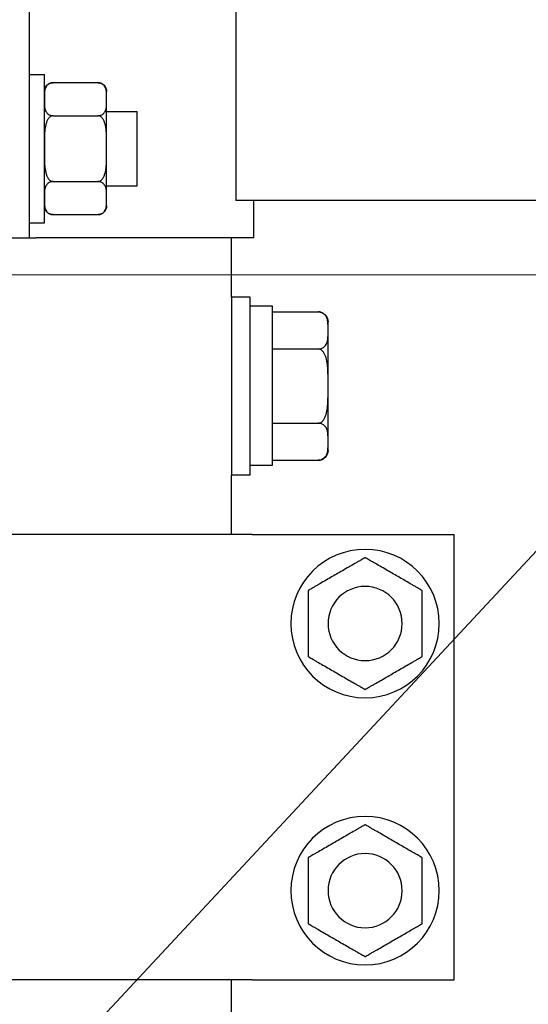
# Model space of a CAD drawing. Units: millimetres. Extents: x 4 to 11254, y -2 to 4683.
# Drawn here: x 10183 to 10190, y 2008 to 2021 of the extents above; entities that cross this region are included whole.
import ezdxf

# ---------------------------------------------------------------- set-up
doc = ezdxf.new("R2010")
doc.units = ezdxf.units.MM
doc.layers.add('BB藍盒子_觀眾席座椅 Audience Seats', color=7, linetype='Continuous')
doc.layers.add('建築底圖 Building Structure', color=252, linetype='Continuous', lineweight=5)

# ---------------------------------------------------------------- blocks, each defined once
blk = doc.blocks.new('BB藍盒子側剖建築底圖')
at = {"layer": '建築底圖 Building Structure'}
for p, q in [((6392.5, 220), (6597.5, 220)), ((6495, 220), (6392.5, 110))]:
    blk.add_line(p, q, dxfattribs=at)
blk = doc.blocks.new('BB藍盒子_二層移動式觀眾席(側剖)')
at = {"layer": 'BB藍盒子_觀眾席座椅 Audience Seats', "extrusion": (2.22045e-16, 1, -2.22045e-16)}
for p, q in [((2732.489, 220.5), (2732.489, 226.5)), ((2735.27, 226), (2735.27, 221)), ((2732.489, 222.7), (2732.689, 222.7)), ((2732.689, 220.7), (2732.689, 222.7)), ((2733.41, 222.589), (2732.808, 222.589)), ((2733.529, 222.366), (2733.529, 222.469)), ((2733.529, 221.7), (2733.529, 222.366)), ((2732.808, 222.144), (2733.41, 222.144)), ((2733.529, 222.2), (2733.939, 222.2)), ((2733.939, 221.2), (2733.939, 222.2)), ((2733.529, 221.034), (2733.529, 221.7)), ((2732.808, 221.256), (2733.41, 221.256)), ((2733.529, 221.2), (2733.939, 221.2)), ((2733.529, 220.931), (2733.529, 221.034)), ((2820.608, 221), (2735.27, 221)), ((2735.514, 220.5), (2735.514, 221)), ((2732.808, 220.812), (2733.41, 220.812)), ((2732.489, 220.7), (2732.689, 220.7)), ((2732.189, 220.5), (2732.489, 220.5)), ((2732.489, 220.5), (2732.578, 220.5)), ((2735.514, 220.5), (2732.578, 220.5)), ((2735.214, 219.7), (2735.214, 220.5)), ((2735.214, 219.7), (2735.214, 218.5)), ((2735.464, 219.7), (2735.214, 219.7)), ((2735.464, 218.5), (2735.464, 219.7)), ((2735.764, 219.575), (2735.464, 219.575)), ((2735.764, 217.436), (2735.764, 219.575)), ((2735.764, 219.5), (2736.38, 219.5)), ((2736.514, 219.25), (2736.514, 219.366)), ((2736.514, 218.5), (2736.514, 219.25)), ((2735.764, 219), (2736.38, 219)), ((2735.214, 218.5), (2735.214, 217.3)), ((2735.464, 217.3), (2735.464, 218.5)), ((2736.514, 217.75), (2736.514, 218.5)), ((2735.764, 218), (2736.38, 218)), ((2736.514, 217.634), (2736.514, 217.75)), ((2735.764, 217.5), (2736.38, 217.5)), ((2735.464, 217.436), (2735.764, 217.436)), ((2735.464, 217.3), (2735.214, 217.3)), ((2735.214, 216.5), (2735.214, 217.3)), ((2735.492, 216.5), (2728.887, 216.5)), ((2735.492, 216.5), (2735.591, 216.5)), ((2735.591, 216.5), (2738.214, 216.5)), ((2738.214, 210.5), (2738.214, 216.5)), ((2735.492, 210.5), (2728.887, 210.5)), ((2735.214, 199.7), (2735.214, 210.5)), ((2735.492, 210.5), (2735.591, 210.5)), ((2735.591, 210.5), (2738.214, 210.5))]:
    blk.add_line(p, q, dxfattribs=at)
at = {"layer": 'BB藍盒子_觀眾席座椅 Audience Seats', "extrusion": (-4.93038e-32, -2.22045e-16, -1)}
for centre, radius in [((-2737.014, 215.3), 1), ((-2737.014, 215.3), 0.5), ((-2737.014, 211.7), 1), ((-2737.014, 211.7), 0.5)]:
    blk.add_circle(centre, radius, dxfattribs=at)
for centre, radius, start, end in [((-2732.808, 222.469), 0.119, 0, 90), ((-2733.41, 222.469), 0.119, 90, 180), ((-2732.808, 220.931), 0.119, 270, 0), ((-2733.41, 220.931), 0.119, 180, 270), ((-2736.38, 219.366), 0.134, 90, 180), ((-2736.38, 217.634), 0.134, 180, 270)]:
    blk.add_arc(centre, radius, start, end, dxfattribs=at)
at = {"layer": 'BB藍盒子_觀眾席座椅 Audience Seats'}
for points, knots in [([(2732.808, 222.589), (2732.805, 222.589), (2732.802, 222.588), (2732.795, 222.588), (2732.791, 222.587), (2732.785, 222.586), (2732.781, 222.585), (2732.774, 222.583), (2732.771, 222.582), (2732.758, 222.578), (2732.75, 222.573), (2732.735, 222.562), (2732.729, 222.557), (2732.718, 222.544), (2732.714, 222.537), (2732.706, 222.523), (2732.703, 222.515), (2732.696, 222.492), (2732.693, 222.477), (2732.69, 222.445), (2732.69, 222.428), (2732.689, 222.397), (2732.689, 222.381), (2732.689, 222.366)], [4.687096, 4.687096, 4.687096, 4.687096, 4.782962, 4.782962, 4.878828, 4.878828, 4.990086, 4.990086, 5.101344, 5.101344, 5.456858, 5.456858, 5.812373, 5.812373, 6.2576, 6.2576, 6.702828, 6.702828, 7.593282, 7.593282, 8.483737, 8.483737, 9.374192, 9.374192, 9.374192, 9.374192]), ([(2733.529, 222.366), (2733.529, 222.381), (2733.529, 222.397), (2733.529, 222.428), (2733.529, 222.445), (2733.526, 222.477), (2733.523, 222.492), (2733.516, 222.515), (2733.513, 222.523), (2733.505, 222.537), (2733.5, 222.544), (2733.49, 222.557), (2733.484, 222.562), (2733.469, 222.573), (2733.461, 222.578), (2733.448, 222.582), (2733.445, 222.583), (2733.438, 222.585), (2733.434, 222.586), (2733.427, 222.587), (2733.424, 222.588), (2733.417, 222.588), (2733.414, 222.589), (2733.41, 222.589)], [9.374192, 9.374192, 9.374192, 9.374192, 10.264647, 10.264647, 11.155101, 11.155101, 12.045556, 12.045556, 12.490783, 12.490783, 12.936011, 12.936011, 13.291525, 13.291525, 13.64704, 13.64704, 13.758298, 13.758298, 13.869556, 13.869556, 13.965422, 13.965422, 14.061288, 14.061288, 14.061288, 14.061288]), ([(2732.689, 222.366), (2732.689, 222.352), (2732.689, 222.336), (2732.69, 222.304), (2732.69, 222.288), (2732.693, 222.256), (2732.696, 222.24), (2732.703, 222.218), (2732.706, 222.21), (2732.714, 222.195), (2732.718, 222.188), (2732.729, 222.176), (2732.735, 222.17), (2732.75, 222.16), (2732.758, 222.155), (2732.771, 222.15), (2732.774, 222.149), (2732.781, 222.147), (2732.785, 222.147), (2732.791, 222.145), (2732.795, 222.145), (2732.802, 222.144), (2732.805, 222.144), (2732.808, 222.144)], [9.374192, 9.374192, 9.374192, 9.374192, 10.264647, 10.264647, 11.155101, 11.155101, 12.045556, 12.045556, 12.490783, 12.490783, 12.936011, 12.936011, 13.291525, 13.291525, 13.64704, 13.64704, 13.758298, 13.758298, 13.869556, 13.869556, 13.965422, 13.965422, 14.061288, 14.061288, 14.061288, 14.061288]), ([(2733.41, 222.144), (2733.414, 222.144), (2733.417, 222.144), (2733.424, 222.145), (2733.427, 222.145), (2733.434, 222.147), (2733.438, 222.147), (2733.445, 222.149), (2733.448, 222.15), (2733.461, 222.155), (2733.469, 222.16), (2733.484, 222.17), (2733.49, 222.176), (2733.5, 222.188), (2733.505, 222.195), (2733.513, 222.21), (2733.516, 222.218), (2733.523, 222.24), (2733.526, 222.256), (2733.529, 222.288), (2733.529, 222.304), (2733.529, 222.336), (2733.529, 222.352), (2733.529, 222.366)], [4.687096, 4.687096, 4.687096, 4.687096, 4.782962, 4.782962, 4.878828, 4.878828, 4.990086, 4.990086, 5.101344, 5.101344, 5.456858, 5.456858, 5.812373, 5.812373, 6.2576, 6.2576, 6.702828, 6.702828, 7.593282, 7.593282, 8.483737, 8.483737, 9.374192, 9.374192, 9.374192, 9.374192]), ([(2732.808, 222.144), (2732.805, 222.144), (2732.802, 222.144), (2732.795, 222.143), (2732.791, 222.142), (2732.785, 222.14), (2732.781, 222.138), (2732.774, 222.134), (2732.771, 222.132), (2732.758, 222.123), (2732.75, 222.113), (2732.735, 222.092), (2732.729, 222.08), (2732.718, 222.056), (2732.714, 222.042), (2732.706, 222.013), (2732.703, 221.998), (2732.696, 221.952), (2732.693, 221.92), (2732.69, 221.856), (2732.69, 221.824), (2732.689, 221.761), (2732.689, 221.73), (2732.689, 221.7)], [4.687096, 4.687096, 4.687096, 4.687096, 4.782962, 4.782962, 4.878828, 4.878828, 4.990086, 4.990086, 5.101344, 5.101344, 5.456858, 5.456858, 5.812373, 5.812373, 6.2576, 6.2576, 6.702828, 6.702828, 7.593282, 7.593282, 8.483737, 8.483737, 9.374192, 9.374192, 9.374192, 9.374192]), ([(2733.529, 221.7), (2733.529, 221.73), (2733.529, 221.761), (2733.529, 221.824), (2733.529, 221.856), (2733.526, 221.92), (2733.523, 221.952), (2733.516, 221.998), (2733.513, 222.013), (2733.505, 222.042), (2733.5, 222.056), (2733.49, 222.08), (2733.484, 222.092), (2733.469, 222.113), (2733.461, 222.123), (2733.448, 222.132), (2733.445, 222.134), (2733.438, 222.138), (2733.434, 222.14), (2733.427, 222.142), (2733.424, 222.143), (2733.417, 222.144), (2733.414, 222.144), (2733.41, 222.144)], [9.374192, 9.374192, 9.374192, 9.374192, 10.264647, 10.264647, 11.155101, 11.155101, 12.045556, 12.045556, 12.490783, 12.490783, 12.936011, 12.936011, 13.291525, 13.291525, 13.64704, 13.64704, 13.758298, 13.758298, 13.869556, 13.869556, 13.965422, 13.965422, 14.061288, 14.061288, 14.061288, 14.061288]), ([(2732.689, 221.7), (2732.689, 221.67), (2732.689, 221.639), (2732.69, 221.576), (2732.69, 221.544), (2732.693, 221.48), (2732.696, 221.448), (2732.703, 221.402), (2732.706, 221.387), (2732.714, 221.358), (2732.718, 221.344), (2732.729, 221.32), (2732.735, 221.308), (2732.75, 221.287), (2732.758, 221.277), (2732.771, 221.268), (2732.774, 221.266), (2732.781, 221.262), (2732.785, 221.26), (2732.791, 221.258), (2732.795, 221.257), (2732.802, 221.256), (2732.805, 221.256), (2732.808, 221.256)], [9.374192, 9.374192, 9.374192, 9.374192, 10.264647, 10.264647, 11.155101, 11.155101, 12.045556, 12.045556, 12.490783, 12.490783, 12.936011, 12.936011, 13.291525, 13.291525, 13.64704, 13.64704, 13.758298, 13.758298, 13.869556, 13.869556, 13.965422, 13.965422, 14.061288, 14.061288, 14.061288, 14.061288]), ([(2733.41, 221.256), (2733.414, 221.256), (2733.417, 221.256), (2733.424, 221.257), (2733.427, 221.258), (2733.434, 221.26), (2733.438, 221.262), (2733.445, 221.266), (2733.448, 221.268), (2733.461, 221.277), (2733.469, 221.287), (2733.484, 221.308), (2733.49, 221.32), (2733.5, 221.344), (2733.505, 221.358), (2733.513, 221.387), (2733.516, 221.402), (2733.523, 221.448), (2733.526, 221.48), (2733.529, 221.544), (2733.529, 221.576), (2733.529, 221.639), (2733.529, 221.67), (2733.529, 221.7)], [4.687096, 4.687096, 4.687096, 4.687096, 4.782962, 4.782962, 4.878828, 4.878828, 4.990086, 4.990086, 5.101344, 5.101344, 5.456858, 5.456858, 5.812373, 5.812373, 6.2576, 6.2576, 6.702828, 6.702828, 7.593282, 7.593282, 8.483737, 8.483737, 9.374192, 9.374192, 9.374192, 9.374192]), ([(2732.808, 221.256), (2732.805, 221.256), (2732.802, 221.256), (2732.795, 221.255), (2732.791, 221.255), (2732.785, 221.253), (2732.781, 221.253), (2732.774, 221.251), (2732.771, 221.25), (2732.758, 221.245), (2732.75, 221.24), (2732.735, 221.23), (2732.729, 221.224), (2732.718, 221.212), (2732.714, 221.205), (2732.706, 221.19), (2732.703, 221.182), (2732.696, 221.16), (2732.693, 221.144), (2732.69, 221.112), (2732.69, 221.096), (2732.689, 221.064), (2732.689, 221.048), (2732.689, 221.034)], [4.687096, 4.687096, 4.687096, 4.687096, 4.782962, 4.782962, 4.878828, 4.878828, 4.990086, 4.990086, 5.101344, 5.101344, 5.456858, 5.456858, 5.812373, 5.812373, 6.2576, 6.2576, 6.702828, 6.702828, 7.593282, 7.593282, 8.483737, 8.483737, 9.374192, 9.374192, 9.374192, 9.374192]), ([(2733.529, 221.034), (2733.529, 221.048), (2733.529, 221.064), (2733.529, 221.096), (2733.529, 221.112), (2733.526, 221.144), (2733.523, 221.16), (2733.516, 221.182), (2733.513, 221.19), (2733.505, 221.205), (2733.5, 221.212), (2733.49, 221.224), (2733.484, 221.23), (2733.469, 221.24), (2733.461, 221.245), (2733.448, 221.25), (2733.445, 221.251), (2733.438, 221.253), (2733.434, 221.253), (2733.427, 221.255), (2733.424, 221.255), (2733.417, 221.256), (2733.414, 221.256), (2733.41, 221.256)], [9.374192, 9.374192, 9.374192, 9.374192, 10.264647, 10.264647, 11.155101, 11.155101, 12.045556, 12.045556, 12.490783, 12.490783, 12.936011, 12.936011, 13.291525, 13.291525, 13.64704, 13.64704, 13.758298, 13.758298, 13.869556, 13.869556, 13.965422, 13.965422, 14.061288, 14.061288, 14.061288, 14.061288]), ([(2732.689, 221.034), (2732.689, 221.019), (2732.689, 221.003), (2732.69, 220.972), (2732.69, 220.955), (2732.693, 220.923), (2732.696, 220.908), (2732.703, 220.885), (2732.706, 220.877), (2732.714, 220.863), (2732.718, 220.856), (2732.729, 220.843), (2732.735, 220.838), (2732.75, 220.827), (2732.758, 220.822), (2732.771, 220.818), (2732.774, 220.817), (2732.781, 220.815), (2732.785, 220.814), (2732.791, 220.813), (2732.795, 220.812), (2732.802, 220.812), (2732.805, 220.812), (2732.808, 220.812)], [9.374192, 9.374192, 9.374192, 9.374192, 10.264647, 10.264647, 11.155101, 11.155101, 12.045556, 12.045556, 12.490783, 12.490783, 12.936011, 12.936011, 13.291525, 13.291525, 13.64704, 13.64704, 13.758298, 13.758298, 13.869556, 13.869556, 13.965422, 13.965422, 14.061288, 14.061288, 14.061288, 14.061288]), ([(2733.41, 220.812), (2733.414, 220.812), (2733.417, 220.812), (2733.424, 220.812), (2733.427, 220.813), (2733.434, 220.814), (2733.438, 220.815), (2733.445, 220.817), (2733.448, 220.818), (2733.461, 220.822), (2733.469, 220.827), (2733.484, 220.838), (2733.49, 220.843), (2733.5, 220.856), (2733.505, 220.863), (2733.513, 220.877), (2733.516, 220.885), (2733.523, 220.908), (2733.526, 220.923), (2733.529, 220.955), (2733.529, 220.972), (2733.529, 221.003), (2733.529, 221.019), (2733.529, 221.034)], [4.687096, 4.687096, 4.687096, 4.687096, 4.782962, 4.782962, 4.878828, 4.878828, 4.990086, 4.990086, 5.101344, 5.101344, 5.456858, 5.456858, 5.812373, 5.812373, 6.2576, 6.2576, 6.702828, 6.702828, 7.593282, 7.593282, 8.483737, 8.483737, 9.374192, 9.374192, 9.374192, 9.374192]), ([(2736.514, 219.25), (2736.514, 219.265), (2736.514, 219.281), (2736.514, 219.314), (2736.514, 219.33), (2736.511, 219.363), (2736.509, 219.38), (2736.502, 219.411), (2736.496, 219.427), (2736.483, 219.448), (2736.478, 219.454), (2736.466, 219.467), (2736.459, 219.474), (2736.447, 219.482), (2736.441, 219.485), (2736.429, 219.491), (2736.422, 219.494), (2736.41, 219.497), (2736.404, 219.498), (2736.392, 219.5), (2736.386, 219.5), (2736.38, 219.5)], [10.47635, 10.47635, 10.47635, 10.47635, 11.386748, 11.386748, 12.297145, 12.297145, 13.207542, 13.207542, 14.11794, 14.11794, 14.511459, 14.511459, 14.904978, 14.904978, 15.139826, 15.139826, 15.374675, 15.374675, 15.5446, 15.5446, 15.714525, 15.714525, 15.714525, 15.714525]), ([(2736.38, 219), (2736.386, 219), (2736.392, 219), (2736.404, 219.002), (2736.41, 219.003), (2736.422, 219.006), (2736.429, 219.009), (2736.441, 219.015), (2736.447, 219.018), (2736.459, 219.026), (2736.466, 219.033), (2736.478, 219.046), (2736.483, 219.052), (2736.496, 219.073), (2736.502, 219.089), (2736.509, 219.12), (2736.511, 219.137), (2736.514, 219.17), (2736.514, 219.186), (2736.514, 219.219), (2736.514, 219.235), (2736.514, 219.25)], [5.238175, 5.238175, 5.238175, 5.238175, 5.4081, 5.4081, 5.578025, 5.578025, 5.812874, 5.812874, 6.047723, 6.047723, 6.441242, 6.441242, 6.834761, 6.834761, 7.745158, 7.745158, 8.655555, 8.655555, 9.565953, 9.565953, 10.47635, 10.47635, 10.47635, 10.47635]), ([(2736.514, 218.5), (2736.514, 218.53), (2736.514, 218.562), (2736.514, 218.627), (2736.514, 218.66), (2736.511, 218.726), (2736.509, 218.759), (2736.502, 218.823), (2736.496, 218.854), (2736.483, 218.895), (2736.478, 218.909), (2736.466, 218.935), (2736.459, 218.947), (2736.447, 218.964), (2736.441, 218.971), (2736.429, 218.982), (2736.422, 218.987), (2736.41, 218.994), (2736.404, 218.996), (2736.392, 218.999), (2736.386, 219), (2736.38, 219)], [10.47635, 10.47635, 10.47635, 10.47635, 11.386748, 11.386748, 12.297145, 12.297145, 13.207542, 13.207542, 14.11794, 14.11794, 14.511459, 14.511459, 14.904978, 14.904978, 15.139826, 15.139826, 15.374675, 15.374675, 15.5446, 15.5446, 15.714525, 15.714525, 15.714525, 15.714525]), ([(2736.38, 218), (2736.386, 218), (2736.392, 218.001), (2736.404, 218.004), (2736.41, 218.006), (2736.422, 218.013), (2736.429, 218.018), (2736.441, 218.029), (2736.447, 218.036), (2736.459, 218.053), (2736.466, 218.065), (2736.478, 218.091), (2736.483, 218.105), (2736.496, 218.146), (2736.502, 218.177), (2736.509, 218.241), (2736.511, 218.274), (2736.514, 218.34), (2736.514, 218.373), (2736.514, 218.438), (2736.514, 218.47), (2736.514, 218.5)], [5.238175, 5.238175, 5.238175, 5.238175, 5.4081, 5.4081, 5.578025, 5.578025, 5.812874, 5.812874, 6.047723, 6.047723, 6.441242, 6.441242, 6.834761, 6.834761, 7.745158, 7.745158, 8.655555, 8.655555, 9.565953, 9.565953, 10.47635, 10.47635, 10.47635, 10.47635]), ([(2736.514, 217.75), (2736.514, 217.765), (2736.514, 217.781), (2736.514, 217.814), (2736.514, 217.83), (2736.511, 217.863), (2736.509, 217.88), (2736.502, 217.911), (2736.496, 217.927), (2736.483, 217.948), (2736.478, 217.954), (2736.466, 217.967), (2736.459, 217.974), (2736.447, 217.982), (2736.441, 217.985), (2736.429, 217.991), (2736.422, 217.994), (2736.41, 217.997), (2736.404, 217.998), (2736.392, 218), (2736.386, 218), (2736.38, 218)], [10.47635, 10.47635, 10.47635, 10.47635, 11.386748, 11.386748, 12.297145, 12.297145, 13.207542, 13.207542, 14.11794, 14.11794, 14.511459, 14.511459, 14.904978, 14.904978, 15.139826, 15.139826, 15.374675, 15.374675, 15.5446, 15.5446, 15.714525, 15.714525, 15.714525, 15.714525]), ([(2736.38, 217.5), (2736.386, 217.5), (2736.392, 217.5), (2736.404, 217.502), (2736.41, 217.503), (2736.422, 217.506), (2736.429, 217.509), (2736.441, 217.515), (2736.447, 217.518), (2736.459, 217.526), (2736.466, 217.533), (2736.478, 217.546), (2736.483, 217.552), (2736.496, 217.573), (2736.502, 217.589), (2736.509, 217.62), (2736.511, 217.637), (2736.514, 217.67), (2736.514, 217.686), (2736.514, 217.719), (2736.514, 217.735), (2736.514, 217.75)], [5.238175, 5.238175, 5.238175, 5.238175, 5.4081, 5.4081, 5.578025, 5.578025, 5.812874, 5.812874, 6.047723, 6.047723, 6.441242, 6.441242, 6.834761, 6.834761, 7.745158, 7.745158, 8.655555, 8.655555, 9.565953, 9.565953, 10.47635, 10.47635, 10.47635, 10.47635]), ([(2737.014, 216.189), (2737.014, 216.189), (2737.014, 216.188), (2737.013, 216.188), (2737.012, 216.187), (2737.01, 216.186), (2737.009, 216.185), (2737.006, 216.183), (2737.004, 216.182), (2736.996, 216.178), (2736.987, 216.173), (2736.969, 216.162), (2736.959, 216.157), (2736.938, 216.144), (2736.926, 216.137), (2736.9, 216.123), (2736.887, 216.115), (2736.848, 216.092), (2736.82, 216.077), (2736.765, 216.045), (2736.737, 216.028), (2736.682, 215.997), (2736.655, 215.981), (2736.63, 215.966)], [4.687096, 4.687096, 4.687096, 4.687096, 4.782962, 4.782962, 4.878828, 4.878828, 4.990086, 4.990086, 5.101344, 5.101344, 5.456858, 5.456858, 5.812373, 5.812373, 6.2576, 6.2576, 6.702828, 6.702828, 7.593282, 7.593282, 8.483737, 8.483737, 9.374192, 9.374192, 9.374192, 9.374192]), ([(2737.399, 215.966), (2737.373, 215.981), (2737.346, 215.997), (2737.292, 216.028), (2737.264, 216.045), (2737.208, 216.077), (2737.181, 216.092), (2737.141, 216.115), (2737.128, 216.123), (2737.103, 216.137), (2737.091, 216.144), (2737.07, 216.157), (2737.06, 216.162), (2737.041, 216.173), (2737.033, 216.178), (2737.025, 216.182), (2737.023, 216.183), (2737.02, 216.185), (2737.018, 216.186), (2737.016, 216.187), (2737.016, 216.188), (2737.015, 216.188), (2737.014, 216.189), (2737.014, 216.189)], [9.374192, 9.374192, 9.374192, 9.374192, 10.264647, 10.264647, 11.155101, 11.155101, 12.045556, 12.045556, 12.490783, 12.490783, 12.936011, 12.936011, 13.291525, 13.291525, 13.64704, 13.64704, 13.758298, 13.758298, 13.869556, 13.869556, 13.965422, 13.965422, 14.061288, 14.061288, 14.061288, 14.061288]), ([(2736.63, 215.966), (2736.604, 215.952), (2736.577, 215.936), (2736.522, 215.904), (2736.494, 215.888), (2736.439, 215.856), (2736.411, 215.84), (2736.372, 215.818), (2736.359, 215.81), (2736.334, 215.795), (2736.321, 215.788), (2736.3, 215.776), (2736.29, 215.77), (2736.272, 215.76), (2736.264, 215.755), (2736.256, 215.75), (2736.254, 215.749), (2736.25, 215.747), (2736.249, 215.747), (2736.247, 215.745), (2736.246, 215.745), (2736.245, 215.744), (2736.245, 215.744), (2736.245, 215.744)], [9.374192, 9.374192, 9.374192, 9.374192, 10.264647, 10.264647, 11.155101, 11.155101, 12.045556, 12.045556, 12.490783, 12.490783, 12.936011, 12.936011, 13.291525, 13.291525, 13.64704, 13.64704, 13.758298, 13.758298, 13.869556, 13.869556, 13.965422, 13.965422, 14.061288, 14.061288, 14.061288, 14.061288]), ([(2737.784, 215.744), (2737.784, 215.744), (2737.784, 215.744), (2737.783, 215.745), (2737.782, 215.745), (2737.78, 215.747), (2737.778, 215.747), (2737.775, 215.749), (2737.773, 215.75), (2737.765, 215.755), (2737.757, 215.76), (2737.739, 215.77), (2737.729, 215.776), (2737.707, 215.788), (2737.695, 215.795), (2737.67, 215.81), (2737.657, 215.818), (2737.617, 215.84), (2737.59, 215.856), (2737.535, 215.888), (2737.507, 215.904), (2737.452, 215.936), (2737.425, 215.952), (2737.399, 215.966)], [4.687096, 4.687096, 4.687096, 4.687096, 4.782962, 4.782962, 4.878828, 4.878828, 4.990086, 4.990086, 5.101344, 5.101344, 5.456858, 5.456858, 5.812373, 5.812373, 6.2576, 6.2576, 6.702828, 6.702828, 7.593282, 7.593282, 8.483737, 8.483737, 9.374192, 9.374192, 9.374192, 9.374192]), ([(2736.245, 215.744), (2736.245, 215.744), (2736.245, 215.744), (2736.245, 215.743), (2736.245, 215.742), (2736.245, 215.74), (2736.245, 215.738), (2736.245, 215.734), (2736.245, 215.732), (2736.245, 215.723), (2736.245, 215.713), (2736.245, 215.692), (2736.245, 215.68), (2736.245, 215.656), (2736.245, 215.642), (2736.245, 215.613), (2736.245, 215.598), (2736.245, 215.552), (2736.245, 215.52), (2736.245, 215.456), (2736.245, 215.424), (2736.245, 215.361), (2736.245, 215.33), (2736.245, 215.3)], [4.687096, 4.687096, 4.687096, 4.687096, 4.782962, 4.782962, 4.878828, 4.878828, 4.990086, 4.990086, 5.101344, 5.101344, 5.456858, 5.456858, 5.812373, 5.812373, 6.2576, 6.2576, 6.702828, 6.702828, 7.593282, 7.593282, 8.483737, 8.483737, 9.374192, 9.374192, 9.374192, 9.374192]), ([(2737.784, 215.3), (2737.784, 215.33), (2737.784, 215.361), (2737.784, 215.424), (2737.784, 215.456), (2737.784, 215.52), (2737.784, 215.552), (2737.784, 215.598), (2737.784, 215.613), (2737.784, 215.642), (2737.784, 215.656), (2737.784, 215.68), (2737.784, 215.692), (2737.784, 215.713), (2737.784, 215.723), (2737.784, 215.732), (2737.784, 215.734), (2737.784, 215.738), (2737.784, 215.74), (2737.784, 215.742), (2737.784, 215.743), (2737.784, 215.744), (2737.784, 215.744), (2737.784, 215.744)], [9.374192, 9.374192, 9.374192, 9.374192, 10.264647, 10.264647, 11.155101, 11.155101, 12.045556, 12.045556, 12.490783, 12.490783, 12.936011, 12.936011, 13.291525, 13.291525, 13.64704, 13.64704, 13.758298, 13.758298, 13.869556, 13.869556, 13.965422, 13.965422, 14.061288, 14.061288, 14.061288, 14.061288]), ([(2736.245, 215.3), (2736.245, 215.27), (2736.245, 215.239), (2736.245, 215.176), (2736.245, 215.144), (2736.245, 215.08), (2736.245, 215.048), (2736.245, 215.002), (2736.245, 214.987), (2736.245, 214.958), (2736.245, 214.944), (2736.245, 214.92), (2736.245, 214.908), (2736.245, 214.887), (2736.245, 214.877), (2736.245, 214.868), (2736.245, 214.866), (2736.245, 214.862), (2736.245, 214.86), (2736.245, 214.858), (2736.245, 214.857), (2736.245, 214.856), (2736.245, 214.856), (2736.245, 214.856)], [9.374192, 9.374192, 9.374192, 9.374192, 10.264647, 10.264647, 11.155101, 11.155101, 12.045556, 12.045556, 12.490783, 12.490783, 12.936011, 12.936011, 13.291525, 13.291525, 13.64704, 13.64704, 13.758298, 13.758298, 13.869556, 13.869556, 13.965422, 13.965422, 14.061288, 14.061288, 14.061288, 14.061288]), ([(2737.784, 214.856), (2737.784, 214.856), (2737.784, 214.856), (2737.784, 214.857), (2737.784, 214.858), (2737.784, 214.86), (2737.784, 214.862), (2737.784, 214.866), (2737.784, 214.868), (2737.784, 214.877), (2737.784, 214.887), (2737.784, 214.908), (2737.784, 214.92), (2737.784, 214.944), (2737.784, 214.958), (2737.784, 214.987), (2737.784, 215.002), (2737.784, 215.048), (2737.784, 215.08), (2737.784, 215.144), (2737.784, 215.176), (2737.784, 215.239), (2737.784, 215.27), (2737.784, 215.3)], [4.687096, 4.687096, 4.687096, 4.687096, 4.782962, 4.782962, 4.878828, 4.878828, 4.990086, 4.990086, 5.101344, 5.101344, 5.456858, 5.456858, 5.812373, 5.812373, 6.2576, 6.2576, 6.702828, 6.702828, 7.593282, 7.593282, 8.483737, 8.483737, 9.374192, 9.374192, 9.374192, 9.374192]), ([(2736.245, 214.856), (2736.245, 214.856), (2736.245, 214.856), (2736.246, 214.855), (2736.247, 214.855), (2736.249, 214.853), (2736.25, 214.853), (2736.254, 214.851), (2736.256, 214.85), (2736.264, 214.845), (2736.272, 214.84), (2736.29, 214.83), (2736.3, 214.824), (2736.321, 214.812), (2736.334, 214.805), (2736.359, 214.79), (2736.372, 214.782), (2736.411, 214.76), (2736.439, 214.744), (2736.494, 214.712), (2736.522, 214.696), (2736.577, 214.664), (2736.604, 214.648), (2736.63, 214.634)], [4.687096, 4.687096, 4.687096, 4.687096, 4.782962, 4.782962, 4.878828, 4.878828, 4.990086, 4.990086, 5.101344, 5.101344, 5.456858, 5.456858, 5.812373, 5.812373, 6.2576, 6.2576, 6.702828, 6.702828, 7.593282, 7.593282, 8.483737, 8.483737, 9.374192, 9.374192, 9.374192, 9.374192]), ([(2737.399, 214.634), (2737.425, 214.648), (2737.452, 214.664), (2737.507, 214.696), (2737.535, 214.712), (2737.59, 214.744), (2737.617, 214.76), (2737.657, 214.782), (2737.67, 214.79), (2737.695, 214.805), (2737.707, 214.812), (2737.729, 214.824), (2737.739, 214.83), (2737.757, 214.84), (2737.765, 214.845), (2737.773, 214.85), (2737.775, 214.851), (2737.778, 214.853), (2737.78, 214.853), (2737.782, 214.855), (2737.783, 214.855), (2737.784, 214.856), (2737.784, 214.856), (2737.784, 214.856)], [9.374192, 9.374192, 9.374192, 9.374192, 10.264647, 10.264647, 11.155101, 11.155101, 12.045556, 12.045556, 12.490783, 12.490783, 12.936011, 12.936011, 13.291525, 13.291525, 13.64704, 13.64704, 13.758298, 13.758298, 13.869556, 13.869556, 13.965422, 13.965422, 14.061288, 14.061288, 14.061288, 14.061288]), ([(2736.63, 214.634), (2736.655, 214.619), (2736.682, 214.603), (2736.737, 214.572), (2736.765, 214.555), (2736.82, 214.523), (2736.848, 214.508), (2736.887, 214.485), (2736.9, 214.477), (2736.926, 214.463), (2736.938, 214.456), (2736.959, 214.443), (2736.969, 214.438), (2736.987, 214.427), (2736.996, 214.422), (2737.004, 214.418), (2737.006, 214.417), (2737.009, 214.415), (2737.01, 214.414), (2737.012, 214.413), (2737.013, 214.412), (2737.014, 214.412), (2737.014, 214.412), (2737.014, 214.412)], [9.374192, 9.374192, 9.374192, 9.374192, 10.264647, 10.264647, 11.155101, 11.155101, 12.045556, 12.045556, 12.490783, 12.490783, 12.936011, 12.936011, 13.291525, 13.291525, 13.64704, 13.64704, 13.758298, 13.758298, 13.869556, 13.869556, 13.965422, 13.965422, 14.061288, 14.061288, 14.061288, 14.061288]), ([(2737.014, 214.412), (2737.014, 214.412), (2737.015, 214.412), (2737.016, 214.412), (2737.016, 214.413), (2737.018, 214.414), (2737.02, 214.415), (2737.023, 214.417), (2737.025, 214.418), (2737.033, 214.422), (2737.041, 214.427), (2737.06, 214.438), (2737.07, 214.443), (2737.091, 214.456), (2737.103, 214.463), (2737.128, 214.477), (2737.141, 214.485), (2737.181, 214.508), (2737.208, 214.523), (2737.264, 214.555), (2737.292, 214.572), (2737.346, 214.603), (2737.373, 214.619), (2737.399, 214.634)], [4.687096, 4.687096, 4.687096, 4.687096, 4.782962, 4.782962, 4.878828, 4.878828, 4.990086, 4.990086, 5.101344, 5.101344, 5.456858, 5.456858, 5.812373, 5.812373, 6.2576, 6.2576, 6.702828, 6.702828, 7.593282, 7.593282, 8.483737, 8.483737, 9.374192, 9.374192, 9.374192, 9.374192]), ([(2737.014, 212.589), (2737.014, 212.589), (2737.014, 212.588), (2737.013, 212.588), (2737.012, 212.587), (2737.01, 212.586), (2737.009, 212.585), (2737.006, 212.583), (2737.004, 212.582), (2736.996, 212.578), (2736.987, 212.573), (2736.969, 212.562), (2736.959, 212.557), (2736.938, 212.544), (2736.926, 212.537), (2736.9, 212.523), (2736.887, 212.515), (2736.848, 212.492), (2736.82, 212.477), (2736.765, 212.445), (2736.737, 212.428), (2736.682, 212.397), (2736.655, 212.381), (2736.63, 212.366)], [4.687096, 4.687096, 4.687096, 4.687096, 4.782962, 4.782962, 4.878828, 4.878828, 4.990086, 4.990086, 5.101344, 5.101344, 5.456858, 5.456858, 5.812373, 5.812373, 6.2576, 6.2576, 6.702828, 6.702828, 7.593282, 7.593282, 8.483737, 8.483737, 9.374192, 9.374192, 9.374192, 9.374192]), ([(2737.399, 212.366), (2737.373, 212.381), (2737.346, 212.397), (2737.292, 212.428), (2737.264, 212.445), (2737.208, 212.477), (2737.181, 212.492), (2737.141, 212.515), (2737.128, 212.523), (2737.103, 212.537), (2737.091, 212.544), (2737.07, 212.557), (2737.06, 212.562), (2737.041, 212.573), (2737.033, 212.578), (2737.025, 212.582), (2737.023, 212.583), (2737.02, 212.585), (2737.018, 212.586), (2737.016, 212.587), (2737.016, 212.588), (2737.015, 212.588), (2737.014, 212.589), (2737.014, 212.589)], [9.374192, 9.374192, 9.374192, 9.374192, 10.264647, 10.264647, 11.155101, 11.155101, 12.045556, 12.045556, 12.490783, 12.490783, 12.936011, 12.936011, 13.291525, 13.291525, 13.64704, 13.64704, 13.758298, 13.758298, 13.869556, 13.869556, 13.965422, 13.965422, 14.061288, 14.061288, 14.061288, 14.061288]), ([(2736.63, 212.366), (2736.604, 212.352), (2736.577, 212.336), (2736.522, 212.304), (2736.494, 212.288), (2736.439, 212.256), (2736.411, 212.24), (2736.372, 212.218), (2736.359, 212.21), (2736.334, 212.195), (2736.321, 212.188), (2736.3, 212.176), (2736.29, 212.17), (2736.272, 212.16), (2736.264, 212.155), (2736.256, 212.15), (2736.254, 212.149), (2736.25, 212.147), (2736.249, 212.147), (2736.247, 212.145), (2736.246, 212.145), (2736.245, 212.144), (2736.245, 212.144), (2736.245, 212.144)], [9.374192, 9.374192, 9.374192, 9.374192, 10.264647, 10.264647, 11.155101, 11.155101, 12.045556, 12.045556, 12.490783, 12.490783, 12.936011, 12.936011, 13.291525, 13.291525, 13.64704, 13.64704, 13.758298, 13.758298, 13.869556, 13.869556, 13.965422, 13.965422, 14.061288, 14.061288, 14.061288, 14.061288]), ([(2737.784, 212.144), (2737.784, 212.144), (2737.784, 212.144), (2737.783, 212.145), (2737.782, 212.145), (2737.78, 212.147), (2737.778, 212.147), (2737.775, 212.149), (2737.773, 212.15), (2737.765, 212.155), (2737.757, 212.16), (2737.739, 212.17), (2737.729, 212.176), (2737.707, 212.188), (2737.695, 212.195), (2737.67, 212.21), (2737.657, 212.218), (2737.617, 212.24), (2737.59, 212.256), (2737.535, 212.288), (2737.507, 212.304), (2737.452, 212.336), (2737.425, 212.352), (2737.399, 212.366)], [4.687096, 4.687096, 4.687096, 4.687096, 4.782962, 4.782962, 4.878828, 4.878828, 4.990086, 4.990086, 5.101344, 5.101344, 5.456858, 5.456858, 5.812373, 5.812373, 6.2576, 6.2576, 6.702828, 6.702828, 7.593282, 7.593282, 8.483737, 8.483737, 9.374192, 9.374192, 9.374192, 9.374192]), ([(2736.245, 212.144), (2736.245, 212.144), (2736.245, 212.144), (2736.245, 212.143), (2736.245, 212.142), (2736.245, 212.14), (2736.245, 212.138), (2736.245, 212.134), (2736.245, 212.132), (2736.245, 212.123), (2736.245, 212.113), (2736.245, 212.092), (2736.245, 212.08), (2736.245, 212.056), (2736.245, 212.042), (2736.245, 212.013), (2736.245, 211.998), (2736.245, 211.952), (2736.245, 211.92), (2736.245, 211.856), (2736.245, 211.824), (2736.245, 211.761), (2736.245, 211.73), (2736.245, 211.7)], [4.687096, 4.687096, 4.687096, 4.687096, 4.782962, 4.782962, 4.878828, 4.878828, 4.990086, 4.990086, 5.101344, 5.101344, 5.456858, 5.456858, 5.812373, 5.812373, 6.2576, 6.2576, 6.702828, 6.702828, 7.593282, 7.593282, 8.483737, 8.483737, 9.374192, 9.374192, 9.374192, 9.374192]), ([(2737.784, 211.7), (2737.784, 211.73), (2737.784, 211.761), (2737.784, 211.824), (2737.784, 211.856), (2737.784, 211.92), (2737.784, 211.952), (2737.784, 211.998), (2737.784, 212.013), (2737.784, 212.042), (2737.784, 212.056), (2737.784, 212.08), (2737.784, 212.092), (2737.784, 212.113), (2737.784, 212.123), (2737.784, 212.132), (2737.784, 212.134), (2737.784, 212.138), (2737.784, 212.14), (2737.784, 212.142), (2737.784, 212.143), (2737.784, 212.144), (2737.784, 212.144), (2737.784, 212.144)], [9.374192, 9.374192, 9.374192, 9.374192, 10.264647, 10.264647, 11.155101, 11.155101, 12.045556, 12.045556, 12.490783, 12.490783, 12.936011, 12.936011, 13.291525, 13.291525, 13.64704, 13.64704, 13.758298, 13.758298, 13.869556, 13.869556, 13.965422, 13.965422, 14.061288, 14.061288, 14.061288, 14.061288]), ([(2736.245, 211.7), (2736.245, 211.67), (2736.245, 211.639), (2736.245, 211.576), (2736.245, 211.544), (2736.245, 211.48), (2736.245, 211.448), (2736.245, 211.402), (2736.245, 211.387), (2736.245, 211.358), (2736.245, 211.344), (2736.245, 211.32), (2736.245, 211.308), (2736.245, 211.287), (2736.245, 211.277), (2736.245, 211.268), (2736.245, 211.266), (2736.245, 211.262), (2736.245, 211.26), (2736.245, 211.258), (2736.245, 211.257), (2736.245, 211.256), (2736.245, 211.256), (2736.245, 211.256)], [9.374192, 9.374192, 9.374192, 9.374192, 10.264647, 10.264647, 11.155101, 11.155101, 12.045556, 12.045556, 12.490783, 12.490783, 12.936011, 12.936011, 13.291525, 13.291525, 13.64704, 13.64704, 13.758298, 13.758298, 13.869556, 13.869556, 13.965422, 13.965422, 14.061288, 14.061288, 14.061288, 14.061288]), ([(2737.784, 211.256), (2737.784, 211.256), (2737.784, 211.256), (2737.784, 211.257), (2737.784, 211.258), (2737.784, 211.26), (2737.784, 211.262), (2737.784, 211.266), (2737.784, 211.268), (2737.784, 211.277), (2737.784, 211.287), (2737.784, 211.308), (2737.784, 211.32), (2737.784, 211.344), (2737.784, 211.358), (2737.784, 211.387), (2737.784, 211.402), (2737.784, 211.448), (2737.784, 211.48), (2737.784, 211.544), (2737.784, 211.576), (2737.784, 211.639), (2737.784, 211.67), (2737.784, 211.7)], [4.687096, 4.687096, 4.687096, 4.687096, 4.782962, 4.782962, 4.878828, 4.878828, 4.990086, 4.990086, 5.101344, 5.101344, 5.456858, 5.456858, 5.812373, 5.812373, 6.2576, 6.2576, 6.702828, 6.702828, 7.593282, 7.593282, 8.483737, 8.483737, 9.374192, 9.374192, 9.374192, 9.374192]), ([(2736.245, 211.256), (2736.245, 211.256), (2736.245, 211.256), (2736.246, 211.255), (2736.247, 211.255), (2736.249, 211.253), (2736.25, 211.253), (2736.254, 211.251), (2736.256, 211.25), (2736.264, 211.245), (2736.272, 211.24), (2736.29, 211.23), (2736.3, 211.224), (2736.321, 211.212), (2736.334, 211.205), (2736.359, 211.19), (2736.372, 211.182), (2736.411, 211.16), (2736.439, 211.144), (2736.494, 211.112), (2736.522, 211.096), (2736.577, 211.064), (2736.604, 211.048), (2736.63, 211.034)], [4.687096, 4.687096, 4.687096, 4.687096, 4.782962, 4.782962, 4.878828, 4.878828, 4.990086, 4.990086, 5.101344, 5.101344, 5.456858, 5.456858, 5.812373, 5.812373, 6.2576, 6.2576, 6.702828, 6.702828, 7.593282, 7.593282, 8.483737, 8.483737, 9.374192, 9.374192, 9.374192, 9.374192]), ([(2737.399, 211.034), (2737.425, 211.048), (2737.452, 211.064), (2737.507, 211.096), (2737.535, 211.112), (2737.59, 211.144), (2737.617, 211.16), (2737.657, 211.182), (2737.67, 211.19), (2737.695, 211.205), (2737.707, 211.212), (2737.729, 211.224), (2737.739, 211.23), (2737.757, 211.24), (2737.765, 211.245), (2737.773, 211.25), (2737.775, 211.251), (2737.778, 211.253), (2737.78, 211.253), (2737.782, 211.255), (2737.783, 211.255), (2737.784, 211.256), (2737.784, 211.256), (2737.784, 211.256)], [9.374192, 9.374192, 9.374192, 9.374192, 10.264647, 10.264647, 11.155101, 11.155101, 12.045556, 12.045556, 12.490783, 12.490783, 12.936011, 12.936011, 13.291525, 13.291525, 13.64704, 13.64704, 13.758298, 13.758298, 13.869556, 13.869556, 13.965422, 13.965422, 14.061288, 14.061288, 14.061288, 14.061288]), ([(2736.63, 211.034), (2736.655, 211.019), (2736.682, 211.003), (2736.737, 210.972), (2736.765, 210.955), (2736.82, 210.923), (2736.848, 210.908), (2736.887, 210.885), (2736.9, 210.877), (2736.926, 210.863), (2736.938, 210.856), (2736.959, 210.843), (2736.969, 210.838), (2736.987, 210.827), (2736.996, 210.822), (2737.004, 210.818), (2737.006, 210.817), (2737.009, 210.815), (2737.01, 210.814), (2737.012, 210.813), (2737.013, 210.812), (2737.014, 210.812), (2737.014, 210.812), (2737.014, 210.812)], [9.374192, 9.374192, 9.374192, 9.374192, 10.264647, 10.264647, 11.155101, 11.155101, 12.045556, 12.045556, 12.490783, 12.490783, 12.936011, 12.936011, 13.291525, 13.291525, 13.64704, 13.64704, 13.758298, 13.758298, 13.869556, 13.869556, 13.965422, 13.965422, 14.061288, 14.061288, 14.061288, 14.061288]), ([(2737.014, 210.812), (2737.014, 210.812), (2737.015, 210.812), (2737.016, 210.812), (2737.016, 210.813), (2737.018, 210.814), (2737.02, 210.815), (2737.023, 210.817), (2737.025, 210.818), (2737.033, 210.822), (2737.041, 210.827), (2737.06, 210.838), (2737.07, 210.843), (2737.091, 210.856), (2737.103, 210.863), (2737.128, 210.877), (2737.141, 210.885), (2737.181, 210.908), (2737.208, 210.923), (2737.264, 210.955), (2737.292, 210.972), (2737.346, 211.003), (2737.373, 211.019), (2737.399, 211.034)], [4.687096, 4.687096, 4.687096, 4.687096, 4.782962, 4.782962, 4.878828, 4.878828, 4.990086, 4.990086, 5.101344, 5.101344, 5.456858, 5.456858, 5.812373, 5.812373, 6.2576, 6.2576, 6.702828, 6.702828, 7.593282, 7.593282, 8.483737, 8.483737, 9.374192, 9.374192, 9.374192, 9.374192])]:
    blk.add_open_spline(points, degree=3, knots=knots, dxfattribs=at)

msp = doc.modelspace()

# ---------------------------------------------------------------- block references
msp.add_blockref('BB藍盒子側剖建築底圖', (3698.718, 1798.058))
at = {"color": 4}
msp.add_blockref('BB藍盒子_二層移動式觀眾席(側剖)', (7450.928, 1798.058), dxfattribs=at)

doc.saveas('drawing.dxf')
